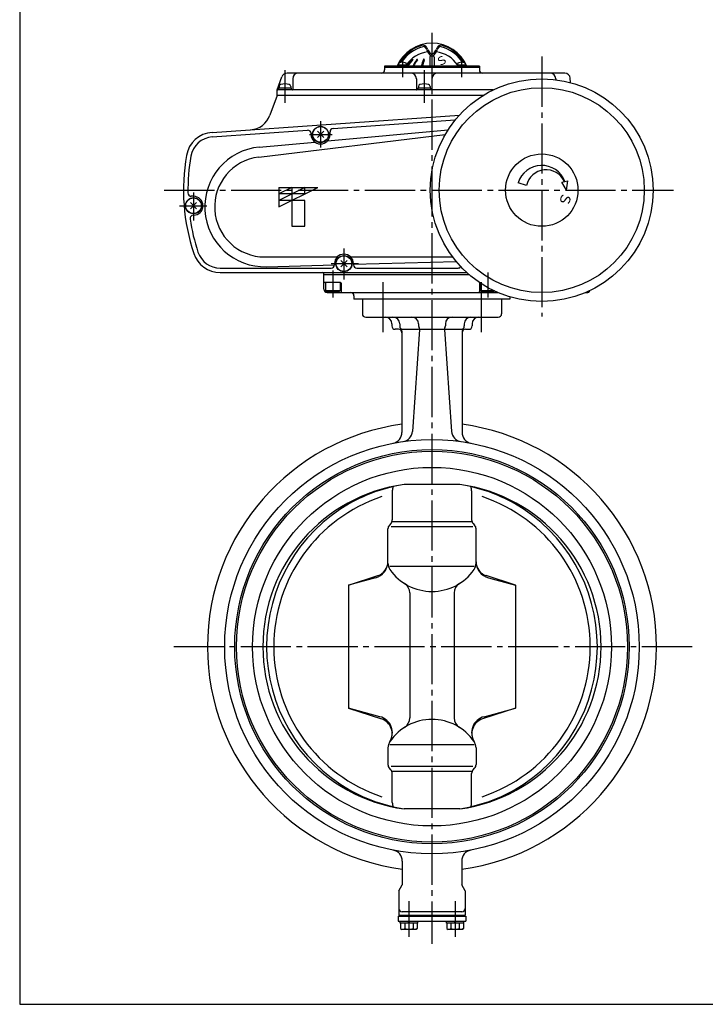
# Model space of a CAD drawing. Extents: x -180 to 200, y -138 to 132.
# Drawn here: x -180 to -57, y -138 to 38 of the extents above; entities that cross this region are included whole.
import ezdxf

# ---------------------------------------------------------------- set-up
doc = ezdxf.new("R2010")
doc.units = 0
doc.header["$MEASUREMENT"] = 0
doc.linetypes.add('CENTER', pattern=[12, 9, -1, 1, -1])
for name, color, linetype in [('1', 7, 'CONTINUOUS'), ('2', 7, 'CONTINUOUS'), ('20', 7, 'CONTINUOUS')]:
    doc.layers.add(name, color=color, linetype=linetype)
doc.styles.get("Standard").update_dxf_attribs({"font": 'txt', "bigfont": 'BIGFONT'})

msp = doc.modelspace()

# ---------------------------------------------------------------- linework, layer by layer
at = {"layer": '1', "color": 2, "linetype": 'CENTER'}
for p, q in [((-106.00768, 35.98333), (-106.00768, -127.61969)), ((-114.84668, -8.79352), (-114.84668, -18.43533)), ((-97.16868, -8.79352), (-97.16868, -18.43533)), ((-59.33503, -74.26922), (-152.68033, -74.26922)), ((-110.15287, -119.96283), (-110.15287, -126.40295)), ((-101.86249, -119.96283), (-101.86249, -126.40295))]:
    msp.add_line(p, q, dxfattribs=at)
at = {"layer": '1'}
for p, q in [((-118.50768, -11.86922), (-118.50768, -14.46922)), ((-93.50768, -11.86922), (-93.50768, -14.46922)), ((-117.90768, -15.06922), (-94.10768, -15.06922)), ((-113.20768, -16.26922), (-113.20768, -16.66922)), ((-112.00768, -17.26922), (-112.60768, -17.26922)), ((-111.80768, -16.26922), (-111.80768, -16.66922)), ((-111.40768, -17.26922), (-108.41012, -17.26922)), ((-111.40768, -17.56365), (-111.40768, -35.77403)), ((-108.25063, -17.31139), (-109.52942, -35.59889)), ((-108.41012, -16.26922), (-108.41012, -16.66922)), ((-108.24768, -17.26922), (-103.76768, -17.26922)), ((-103.76473, -17.31139), (-102.48595, -35.59889)), ((-103.60524, -16.26922), (-103.60524, -16.66922)), ((-103.60524, -17.26922), (-100.60768, -17.26922)), ((-100.60768, -17.56365), (-100.60768, -35.77403)), ((-100.20768, -16.26922), (-100.20768, -16.66922)), ((-100.00768, -17.26922), (-99.40768, -17.26922)), ((-98.80768, -16.26922), (-98.80768, -16.66922)), ((-101.00833, -45.12922), (-111.00704, -45.12922)), ((-113.12728, -46.26779), (-113.12728, -51.481)), ((-98.88809, -46.26779), (-98.88809, -51.481)), ((-113.38923, -52.15575), (-113.65708, -52.44872)), ((-98.6675, -52.73525), (-113.34786, -52.73525)), ((-98.88809, -51.86922), (-113.12728, -51.86922)), ((-98.62614, -52.15575), (-98.35829, -52.44872)), ((-113.91903, -59.27891), (-113.91903, -53.12347)), ((-98.09634, -59.27891), (-98.09634, -53.12347)), ((-98.45978, -59.86922), (-113.55558, -59.86922)), ((-121.00768, -63.21666), (-115.72426, -61.49997)), ((-91.00768, -63.21666), (-96.2911, -61.49997)), ((-116.14257, -61.91306), (-121.00768, -63.21666)), ((-121.00768, -63.21666), (-121.00768, -85.32178)), ((-95.8728, -61.91306), (-91.00768, -63.21666)), ((-91.00768, -63.21666), (-91.00768, -85.32178)), ((-110.00768, -64.61215), (-110.00768, -87.07258)), ((-102.00768, -64.61215), (-102.00768, -87.07258)), ((-115.34547, -86.83897), (-121.00768, -85.32178)), ((-121.00768, -85.32178), (-115.06323, -87.25325)), ((-91.00768, -85.32178), (-96.95213, -87.25325)), ((-96.6699, -86.83897), (-91.00768, -85.32178)), ((-98.44405, -91.86922), (-113.57132, -91.86922)), ((-113.91903, -92.44518), (-113.91903, -95.41497)), ((-98.09634, -92.44518), (-98.09634, -95.41497)), ((-113.38923, -96.38269), (-113.65708, -96.08972)), ((-98.6675, -95.8032), (-113.34786, -95.8032)), ((-98.88809, -96.66922), (-113.12728, -96.66922)), ((-113.12728, -102.27065), (-113.12728, -97.05744)), ((-98.88809, -102.27065), (-98.88809, -97.05744)), ((-98.62614, -96.38269), (-98.35829, -96.08972)), ((-101.00833, -103.40922), (-111.00704, -103.40922)), ((-111.34768, -112.7759), (-111.34768, -117.06999)), ((-100.66768, -112.7759), (-100.66768, -117.06999)), ((-111.94768, -118.10922), (-111.34768, -117.06999)), ((-111.94768, -118.10922), (-111.94768, -122.46922)), ((-100.06768, -118.10922), (-100.66768, -117.06999)), ((-100.06768, -118.10922), (-100.06768, -122.46922)), ((-100.66768, -121.86922), (-111.34768, -121.86922)), ((-112.05287, -122.66922), (-112.05287, -123.54922)), ((-112.05287, -122.66922), (-99.9625, -122.66922)), ((-112.05287, -123.54922), (-99.9625, -123.54922)), ((-111.94768, -122.46922), (-100.06768, -122.46922)), ((-111.85287, -122.46922), (-111.85287, -122.66922)), ((-111.69287, -123.94922), (-111.69287, -123.54922)), ((-110.15287, -123.94922), (-110.25287, -123.54922)), ((-110.15287, -123.54922), (-110.05287, -123.94922)), ((-108.61287, -123.54922), (-108.61287, -123.94922)), ((-103.4025, -123.94922), (-103.4025, -123.54922)), ((-101.86249, -123.94922), (-101.9625, -123.54922)), ((-101.86249, -123.54922), (-101.7625, -123.94922)), ((-100.3225, -123.54922), (-100.3225, -123.94922)), ((-100.1625, -122.46922), (-100.1625, -122.66922)), ((-99.9625, -122.66922), (-99.9625, -123.54922)), ((-108.61287, -123.94922), (-111.69287, -123.94922)), ((-111.65287, -123.94922), (-111.65287, -124.90488)), ((-111.65287, -124.90488), (-111.40287, -125.04922)), ((-108.90287, -125.04922), (-111.40287, -125.04922)), ((-110.90287, -123.94922), (-110.90287, -124.90488)), ((-109.40287, -123.94922), (-109.40287, -124.90488)), ((-108.65287, -124.90488), (-108.90287, -125.04922)), ((-108.65287, -123.94922), (-108.65287, -124.90488)), ((-100.3225, -123.94922), (-103.4025, -123.94922)), ((-103.36249, -123.94922), (-103.36249, -124.90488)), ((-103.36249, -124.90488), (-103.11249, -125.04922)), ((-100.61249, -125.04922), (-103.11249, -125.04922)), ((-102.61249, -123.94922), (-102.61249, -124.90488)), ((-101.11249, -123.94922), (-101.11249, -124.90488)), ((-100.36249, -124.90488), (-100.61249, -125.04922)), ((-100.36249, -123.94922), (-100.36249, -124.90488))]:
    msp.add_line(p, q, dxfattribs=at)
for radius in [37.2, 35.4, 35.09, 32.2]:
    msp.add_circle((-106.00768, -74.26922), radius, dxfattribs=at)
for centre, radius, start, end in [((-117.90768, -14.46922), 0.6, 180, 270), ((-114.40768, -16.26922), 1.2, 0, 90), ((-113.00768, -16.26922), 1.2, 0, 90), ((-109.61012, -16.26922), 1.2, 0, 90), ((-102.40524, -16.26922), 1.2, 90, 180), ((-99.00768, -16.26922), 1.2, 90, 180), ((-97.60768, -16.26922), 1.2, 90, 180), ((-94.10768, -14.46922), 0.6, 270, 0), ((-112.60768, -16.66922), 0.6, 180, 270), ((-112.00768, -17.86922), 0.6, 0, 90), ((-111.20768, -16.66922), 0.6, 180, 228.189685), ((-112.00768, -17.56365), 0.6, 0, 48.189685), ((-107.81012, -16.66922), 0.6, 180, 210.017373), ((-108.84917, -17.26954), 0.6, 356, 30.017373), ((-103.1662, -17.26954), 0.6, 149.982627, 184), ((-104.20524, -16.66922), 0.6, 329.982627, 0), ((-100.00768, -17.56365), 0.6, 131.810315, 180), ((-100.00768, -17.86922), 0.6, 90, 180), ((-100.80768, -16.66922), 0.6, 311.810315, 0), ((-99.40768, -16.66922), 0.6, 270, 0), ((-106.00768, -74.26922), 40.3, 97.700512, 262.38556), ((-106.00768, -74.26922), 40.3, 277.61444, 82.299488), ((-113.40768, -35.77403), 2, 280.881333, 0), ((-111.52455, -35.45937), 2, 278.090455, 356), ((-100.49082, -35.45937), 2, 184, 261.909545), ((-98.60768, -35.77403), 2, 180, 259.118667), ((-106.93447, -74.26922), 29.42321, 97.956051, 262.043949), ((-106.00768, -75.25522), 30.538, 99.422267, 119.061126), ((-110.72728, -46.26779), 2.4, 162.127115, 180), ((-106.00768, -75.25522), 30.538, 60.938874, 80.577733), ((-105.08089, -74.26922), 29.42321, 277.956051, 82.043949), ((-101.28809, -46.26779), 2.4, 0, 17.872885), ((-106.00768, -74.26922), 28.40978, 108.469045, 251.530955), ((-106.00768, -74.26922), 28.40978, 288.469045, 71.530955), ((-106.00768, -74.26922), 29.68, 119.98574, 240.01426), ((-106.00768, -74.26922), 29.68, 299.98574, 60.01426), ((-112.91903, -53.12347), 1, 137.56547, 180), ((-114.12728, -51.481), 1, 317.56547, 0), ((-97.88809, -51.481), 1, 180, 222.43453), ((-99.09634, -53.12347), 1, 0, 42.43453), ((-116.91903, -59.01528), 3, 285, 0), ((-116.53159, -59.01528), 2.61256, 288, 0), ((-111.91903, -59.27891), 2, 180, 215.087134), ((-100.09634, -59.27891), 2, 324.912866, 0), ((-95.09634, -59.01528), 3, 180, 255), ((-95.48378, -59.01528), 2.61256, 180, 252), ((-106.00768, -55.12633), 9.22412, 215.087131, 324.912866), ((-112.00768, -64.61215), 2, 0, 57.685712), ((-100.00768, -64.61215), 2, 122.314288, 180), ((-116.12193, -89.73674), 3, 327.201399, 75), ((-115.91376, -89.87089), 2.75235, 327.201399, 72), ((-106.00768, -96.47691), 9.15533, 34.295255, 145.704748), ((-112.00768, -87.07258), 2, 302.538029, 0), ((-100.00768, -87.07258), 2, 180, 237.461971), ((-95.89344, -89.73674), 3, 105, 212.798601), ((-96.10161, -89.87089), 2.75235, 108, 212.798601), ((-111.91903, -92.44518), 2, 145.704745, 180), ((-100.09634, -92.44518), 2, 0, 34.295255), ((-112.91903, -95.41497), 1, 180, 222.43453), ((-99.09634, -95.41497), 1, 317.56547, 0), ((-114.12728, -97.05744), 1, 0, 42.43453), ((-97.88809, -97.05744), 1, 137.56547, 180), ((-106.00768, -73.28322), 30.538, 240.938874, 260.577733), ((-106.00768, -73.28322), 30.538, 279.422267, 299.061126), ((-110.72728, -102.27065), 2.4, 180, 197.872885), ((-101.28809, -102.27065), 2.4, 342.127115, 0), ((-113.34768, -112.7759), 2, 0, 79.207957), ((-98.66768, -112.7759), 2, 100.792043, 180), ((-111.34768, -121.26922), 0.6, 180, 270), ((-100.66768, -121.26922), 0.6, 270, 0), ((-111.27787, -124.42281), 0.61076, 232.121121, 307.878879), ((-110.15287, -122.78356), 2.25, 250.528777, 289.471219), ((-109.02787, -124.42281), 0.61076, 232.121121, 307.878879), ((-102.98749, -124.42281), 0.61076, 232.121121, 307.878879), ((-101.86249, -122.78356), 2.25, 250.528777, 289.471219), ((-100.73749, -124.42281), 0.61076, 232.121121, 307.878879)]:
    msp.add_arc(centre, radius, start, end, dxfattribs=at)
at = {"layer": '2'}
for p, q in [((-110.55098, 30.17078), (-112.07098, 30.17078)), ((-112.07098, 30.17078), (-112.07098, 29.97078)), ((-112.01098, 30.36658), (-112.01098, 30.17078)), ((-110.61098, 30.36658), (-110.61098, 30.17078)), ((-110.55098, 30.17078), (-110.55098, 29.97078)), ((-106.40768, 31.63078), (-106.40768, 29.97078)), ((-106.20768, 31.83078), (-106.13473, 31.83078)), ((-105.88059, 31.8308), (-105.80768, 31.83078)), ((-105.60768, 31.63078), (-105.60768, 29.97078)), ((-99.94438, 30.17078), (-101.46438, 30.17078)), ((-101.46438, 30.17078), (-101.46438, 29.97078)), ((-101.40438, 30.36658), (-101.40438, 30.17078)), ((-100.00438, 30.36658), (-100.00438, 30.17078)), ((-99.94438, 30.17078), (-99.94438, 29.97078)), ((-82.18648, 28.73078), (-132.01556, 28.73078)), ((-97.50768, 29.97078), (-114.50768, 29.97078)), ((-114.50768, 29.97078), (-114.50768, 29.33078)), ((-97.50768, 29.73078), (-114.50768, 29.73078)), ((-97.50768, 29.97078), (-97.50768, 29.33078)), ((-133.80768, 25.73078), (-132.95526, 28.0728)), ((-131.00768, 27.73078), (-131.00768, 25.83078)), ((-108.80768, 27.73078), (-108.80768, 25.83078)), ((-106.00768, 27.73078), (-106.00768, 25.83078)), ((-83.80768, 27.73078), (-83.80768, 27.57391)), ((-81.12284, 27.04703), (-81.19029, 27.81793)), ((-133.80768, 24.73078), (-133.80768, 25.73078)), ((-95.02548, 25.73078), (-133.70768, 25.73078)), ((-133.55768, 26.03078), (-133.55768, 25.73078)), ((-131.25768, 26.03078), (-133.55768, 26.03078)), ((-133.45768, 26.33618), (-133.45768, 26.03078)), ((-131.35768, 26.33618), (-131.35768, 26.03078)), ((-131.25768, 26.03078), (-131.25768, 25.73078)), ((-108.55768, 26.03078), (-108.55768, 25.73078)), ((-106.25768, 26.03078), (-108.55768, 26.03078)), ((-108.45768, 26.33618), (-108.45768, 26.03078)), ((-106.35768, 26.33618), (-106.35768, 26.03078)), ((-106.25768, 26.03078), (-106.25768, 25.73078)), ((-133.80768, 24.73078), (-135.09482, 21.19439)), ((-96.84334, 24.73078), (-133.80768, 24.73078)), ((-145.48778, 18.0888), (-101.09871, 21.19278)), ((-123.74954, 18.80693), (-101.83249, 20.33952)), ((-145.43197, 17.29075), (-128.34954, 18.48527)), ((-137.09026, 13.66543), (-103.63494, 17.71907)), ((-127.70768, 17.73078), (-127.70768, 17.88673)), ((-126.57337, 17.16509), (-125.442, 18.29646)), ((-125.442, 17.16509), (-126.57337, 18.29646)), ((-124.7542, 16.5824), (-103.11075, 18.57776)), ((-124.30768, 17.73078), (-124.30768, 18.20839)), ((-136.99626, 15.45377), (-127.03008, 16.37258)), ((-89.06847, 8.57484), (-90.55368, 9.02891)), ((-82.68567, 9.14758), (-82.2291, 9.26992)), ((-81.86768, 7.73078), (-82.68567, 9.14758)), ((-82.15081, 9.2909), (-81.62876, 9.43078)), ((-81.86768, 7.73078), (-81.62876, 9.43078)), ((-133.50768, 8.23078), (-133.50768, 4.73078)), ((-133.50768, 8.23078), (-126.50768, 8.23078)), ((-133.50768, 4.73078), (-126.50768, 8.23078)), ((-128.84102, 8.23078), (-133.50768, 5.89745)), ((-131.17435, 8.23078), (-133.50768, 7.06411)), ((-131.17435, 8.23078), (-131.17435, 1.23078)), ((-128.84102, 7.06411), (-128.84102, 8.23078)), ((-149.37337, 4.36509), (-148.242, 5.49646)), ((-148.242, 4.36509), (-149.37337, 5.49646)), ((-148.80768, 6.63078), (-149.20407, 6.63078)), ((-128.84102, 7.06411), (-133.50768, 7.06411)), ((-128.84102, 5.89745), (-133.50768, 5.89745)), ((-128.84102, 1.23078), (-128.84102, 5.89745)), ((-148.80768, 3.23078), (-148.82975, 3.23078)), ((-131.17435, 1.23078), (-128.84102, 1.23078)), ((-136.00768, -4.26922), (-123.01184, -4.26922)), ((-122.37337, -6.03491), (-121.242, -4.90354)), ((-121.242, -6.03491), (-122.37337, -4.90354)), ((-120.60352, -4.26922), (-102.30768, -4.26922)), ((-120.10768, -5.58652), (-101.684, -5.05862)), ((-144.01789, -6.26922), (-124.10768, -6.26922)), ((-144.01789, -7.06922), (-99.75982, -7.06922)), ((-135.69926, -6.03327), (-123.50786, -5.68394)), ((-123.50768, -5.46922), (-123.50768, -5.66922)), ((-120.10768, -5.46922), (-120.10768, -5.66922)), ((-119.50768, -6.26922), (-101.30768, -6.26922)), ((-125.40768, -10.06922), (-125.40768, -7.26922)), ((-99.30614, -7.46922), (-125.40768, -7.46922)), ((-122.40768, -8.86922), (-125.30768, -8.86922)), ((-125.10768, -8.86922), (-125.10768, -10.36922)), ((-125.10768, -10.36922), (-124.93448, -10.46922)), ((-122.50768, -10.36922), (-125.10768, -10.36922)), ((-124.93448, -10.46922), (-122.68089, -10.46922)), ((-122.50768, -10.36922), (-122.68089, -10.46922)), ((-122.50768, -8.86922), (-122.50768, -10.36922)), ((-122.30768, -8.96922), (-122.30768, -10.46922)), ((-97.50768, -8.96922), (-97.50768, -10.46922)), ((-97.30768, -8.97251), (-97.30768, -10.36922)), ((-97.30768, -10.36922), (-97.13448, -10.46922)), ((-94.81591, -10.36922), (-97.30768, -10.36922)), ((-97.13448, -10.46922), (-94.88089, -10.46922)), ((-94.75614, -10.3972), (-94.88089, -10.46922)), ((-124.80768, -10.66922), (-94.14605, -10.66922)), ((-120.00768, -11.26922), (-120.00768, -11.86922)), ((-92.00768, -11.86922), (-120.00768, -11.86922)), ((-92.00768, -11.43977), (-92.00768, -11.86922)), ((-78.46932, -10.66922), (-78.20768, -10.66922))]:
    msp.add_line(p, q, dxfattribs=at)
at = {"layer": '2', "color": 2, "linetype": 'CENTER'}
for p, q in [((-111.31098, 31.31387), (-111.31098, 28.02978)), ((-100.70438, 31.39984), (-100.70438, 28.02978)), ((-86.30768, 31.70302), (-86.30768, -14.93721)), ((-132.40768, 29.26274), (-132.40768, 23.43607)), ((-107.40768, 29.26274), (-107.40768, 23.43607)), ((-126.00768, 20.11736), (-126.00768, 15.37211)), ((-127.97091, 17.73078), (-123.91651, 17.73078)), ((-154.05419, 7.73078), (-62.66037, 7.73078)), ((-148.80768, 7.28473), (-148.80768, 2.2647)), ((-151.31562, 4.93078), (-146.39029, 4.93078)), ((-121.80768, -2.75532), (-121.80768, -8.34364)), ((-124.13157, -5.46922), (-119.20623, -5.46922)), ((-123.80768, -6.73243), (-123.80768, -11.57625)), ((-96.00768, -7.06922), (-96.00768, -11.57625))]:
    msp.add_line(p, q, dxfattribs=at)
at = {"layer": '2'}
for centre, radius in [((-86.30768, 7.73078), 20), ((-86.30768, 7.73078), 18.4), ((-126.00768, 17.73078), 1.45), ((-126.00768, 17.73078), 1.4), ((-86.30768, 7.73078), 6.5), ((-148.80768, 4.93078), 1.45), ((-148.80768, 4.93078), 1.4), ((-121.80768, -5.46922), 1.45), ((-121.80768, -5.46922), 1.4)]:
    msp.add_circle(centre, radius, dxfattribs=at)
for centre, radius, start, end in [((-106.00768, 27.33078), 6.8, 22.844739, 157.155261), ((-106.00768, 27.33078), 6.6325, 104.962752, 150.128593), ((-107.56522, 33.15874), 0.6, 42.388379, 104.962752), ((-104.45015, 33.15874), 0.6, 75.037248, 137.611621), ((-106.00768, 27.33078), 6.6325, 29.871407, 75.037248), ((-105.91271, 27.16627), 6.56987, 105.470231, 147.621493), ((-106.00768, 27.03078), 5.6, 98.115746, 145.287318), ((-107.55844, 33.1126), 0.4, 48.747449, 105.470231), ((-108.08594, 32.51116), 1.2, 20.135943, 48.747449), ((-108.59925, 32.21492), 2, 22.238154, 42.388379), ((-104.70598, 33.75045), 2.4, 200.135943, 231.694293), ((-104.89677, 33.72875), 2, 202.238154, 227.992896), ((-106.00768, 32.49527), 0.34, 227.992896, 312.007104), ((-106.00768, 32.10255), 0.3, 231.694293, 308.305707), ((-107.30938, 33.75045), 2.4, 308.305707, 339.864057), ((-107.11859, 33.72875), 2, 312.007104, 337.761846), ((-103.41612, 32.21492), 2, 137.611621, 157.761846), ((-106.00768, 27.03078), 5.6, 34.712682, 81.884254), ((-103.92942, 32.51116), 1.2, 131.252551, 159.864057), ((-104.45692, 33.1126), 0.4, 74.529769, 131.252551), ((-106.10266, 27.16627), 6.56987, 32.378507, 74.529769), ((-111.75098, 30.36658), 0.26, 106.60155, 180), ((-111.31098, 28.89078), 1.8, 73.39845, 106.60155), ((-110.87098, 30.36658), 0.26, 0, 73.39845), ((-105.54935, 27.17715), 5.63955, 134.156238, 150.306296), ((-105.47281, 27.17715), 5.63955, 134.711482, 150.306296), ((-109.4593, 31.20399), 0.02679, 314.711482, 134.156238), ((-103.86312, 27.53053), 6.09459, 142.882669, 156.39704), ((-103.7217, 27.53053), 6.09459, 143.677597, 156.39704), ((-108.67775, 31.1741), 0.05668, 323.677597, 142.882669), ((-99.11238, 27.8839), 9.05498, 158.681079, 166.675437), ((-98.9276, 27.8839), 9.05498, 159.10214, 166.675437), ((-107.46745, 31.14459), 0.08619, 339.10214, 158.681079), ((-106.20768, 31.63078), 0.2, 90, 180), ((-105.80768, 31.63078), 0.2, 0, 90), ((-101.14438, 30.36658), 0.26, 106.60155, 180), ((-100.70438, 28.89078), 1.8, 73.39845, 106.60155), ((-100.26438, 30.36658), 0.26, 0, 73.39845), ((-132.01556, 27.73078), 1, 90, 160), ((-130.00768, 27.73078), 1, 90, 180), ((-115.10768, 29.33078), 0.6, 270, 0), ((-109.80768, 27.73078), 1, 0, 90), ((-105.00768, 27.73078), 1, 90, 180), ((-96.90768, 29.33078), 0.6, 180, 270), ((-84.80768, 27.73078), 1, 0, 90), ((-82.18648, 27.73078), 1, 5, 90), ((-133.07768, 26.33618), 0.38, 106.072859, 180), ((-132.40768, 24.01078), 2.8, 73.927141, 106.072859), ((-131.73768, 26.33618), 0.38, 0, 73.927141), ((-108.07768, 26.33618), 0.38, 106.072859, 180), ((-107.40768, 24.01078), 2.8, 73.927141, 106.072859), ((-106.73768, 26.33618), 0.38, 0, 73.927141), ((-133.70768, 25.63078), 0.1, 90, 180), ((-131.10768, 25.83078), 0.1, 270, 0), ((-108.70768, 25.83078), 0.1, 180, 270), ((-106.10768, 25.83078), 0.1, 270, 0), ((-138.85359, 22.56247), 4, 274, 340), ((-145.13899, 13.10098), 5, 94, 170.0242), ((-128.30768, 17.88673), 0.6, 0, 94), ((-126.00768, 17.73078), 1.7, 180, 0), ((-123.70768, 18.20839), 0.6, 94, 180), ((-145.13899, 13.10098), 4.2, 94, 170.0242), ((-136.00768, 4.73078), 10.76847, 95.26735, 271.641263), ((-114.60768, 7.73078), 36, 170.0242, 198.428986), ((-114.60768, 7.73078), 35.2, 170.0242, 180.828003), ((-136.00768, 4.73078), 9, 96.908613, 270), ((-86.30768, 7.73078), 4.44, 20.571635, 163), ((-85.52768, 7.73078), 3.64, 25.014065, 166.591995), ((-149.20407, 7.23078), 0.6, 180.828003, 270), ((-148.80768, 4.93078), 1.7, 270, 90), ((-148.82975, 2.63078), 0.6, 90, 188.476216), ((-114.60768, 7.73078), 35.2, 188.476216, 198.428986), ((-144.01789, -2.06922), 4.2, 198.428986, 270), ((-144.01789, -2.06922), 5, 198.428986, 270), ((-121.80768, -5.46922), 1.7, 0, 180), ((-125.60768, -7.26922), 0.2, 0, 90), ((-124.10768, -5.66922), 0.6, 270, 0), ((-119.50768, -5.66922), 0.6, 180, 270), ((-101.30768, -5.66922), 0.6, 270, 323.537161), ((-125.30768, -8.76922), 0.1, 180, 270), ((-124.80768, -10.06922), 0.6, 180, 270), ((-122.40768, -8.96922), 0.1, 0, 90), ((-122.10768, -10.46922), 0.2, 180, 270), ((-97.70768, -10.46922), 0.2, 270, 0), ((-97.40768, -8.96922), 0.1, 114.645458, 180), ((-78.20768, -10.06922), 0.6, 270, 337.371859), ((-120.60768, -11.26922), 0.6, 0, 90)]:
    msp.add_arc(centre, radius, start, end, dxfattribs=at)
at = {"layer": '20', "color": 3}
for p, q in [((-180, 132), (-180, -138.5)), ((-180, -138.5), (200, -138.5))]:
    msp.add_line(p, q, dxfattribs=at)

# ---------------------------------------------------------------- texts
at = {"layer": '2'}
for height, rotation, p in [(1.52, 31.641, (-104.7587, 29.81226)), (1.8, 253, (-82.5636, 7.52722))]:
    msp.add_text('Ｓ', height=height, rotation=rotation, dxfattribs=at).set_placement(p)

doc.saveas('drawing.dxf')
